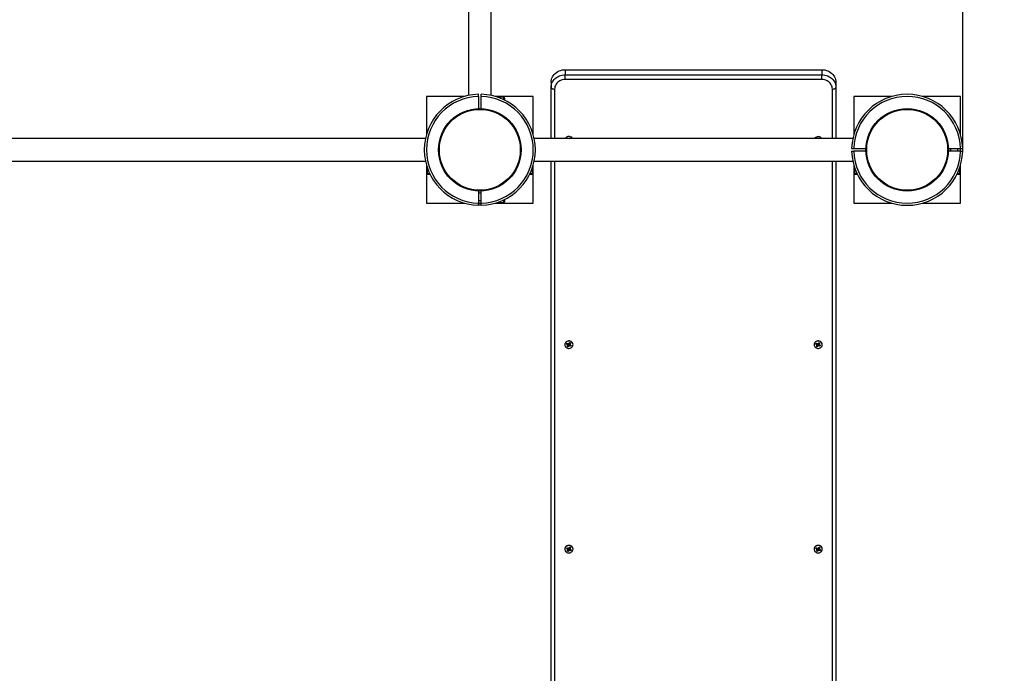
# Model space of a CAD drawing. Units: millimetres. Extents: x 2440 to 8934, y 1267 to 8293.
# Drawn here: x 5330 to 6712, y 4021 to 4940 of the extents above; entities that cross this region are included whole.
import ezdxf

# ---------------------------------------------------------------- set-up
doc = ezdxf.new("R2010")
doc.units = ezdxf.units.MM
doc.header["$LTSCALE"] = 50
doc.header["$PDSIZE"] = -1
doc.linetypes.add('SLD-Сплошная', pattern=[0])
doc.layers.add('ПРИМЕЧАНИЯ', color=7, linetype='SLD-Сплошная')
doc.styles.add('SLDTEXTSTYLE3', font='isocpeui_0.ttf')
doc.dimstyles.new('SLDDIMSTYLE2', dxfattribs={"dimtxt": 150, "dimasz": 150, "dimexe": 0, "dimexo": 0.0625, "dimgap": 37.5, "dimtad": 2, "dimdec": 0, "dimrnd": 1e-09, "dimzin": 12, "dimdsep": 46, "dimtxsty": 'SLDTEXTSTYLE3', "dimsah": 1, "dimcen": 0.09, "dimadec": 0, "dimazin": 3, "dimtfac": 1, "dimtdec": 3, "dimtofl": 0, "dimtmove": 0, "dimatfit": 3, "dimfxl": 1, "dimfrac": 2, "dimtolj": 1, "dimtzin": 12, "dimarcsym": 0})

# ---------------------------------------------------------------- blocks, each defined once
blk = doc.blocks.new('_D_12')
at = {"layer": 'Defpoints', "color": 0, "transparency": 16777216}
for p in [(2440, 4756.8), (8154, 4756.8), (8154, 1501.2)]:
    blk.add_point(p, dxfattribs=at)
at = {"layer": 'ПРИМЕЧАНИЯ', "color": 0, "lineweight": -2, "transparency": 16777216}
for p, q in [((2440, 4756.7), (2440, 1501.2)), ((8154, 4756.7), (8154, 1501.2)), ((2590, 1501.2), (8004, 1501.2))]:
    blk.add_line(p, q, dxfattribs=at)
at = {"layer": 'ПРИМЕЧАНИЯ', "color": 0, "transparency": 16777216}
for points in [[(2590, 1526.2), (2590, 1476.2), (2440, 1501.2)], [(8004, 1526.2), (8004, 1476.2), (8154, 1501.2)]]:
    blk.add_solid(points, dxfattribs=at)
at = {"layer": 'ПРИМЕЧАНИЯ', "color": 0, "transparency": 16777216, "insert": (5297, 1463.7), "char_height": 150, "attachment_point": 2, "style": 'SLDTEXTSTYLE3'}
blk.add_mtext('\\A1;5714', dxfattribs=at)
blk = doc.blocks.new('_D_13')
at = {"layer": 'Defpoints', "color": 0, "transparency": 16777216}
for p in [(4668, 8292.8), (8699.6, 8292.8), (6476, 1747)]:
    blk.add_point(p, dxfattribs=at)
at = {"layer": 'ПРИМЕЧАНИЯ', "color": 0, "lineweight": -2, "transparency": 16777216}
for p, q in [((4668.1, 8292.8), (8699.6, 8292.8)), ((8699.6, 1897), (8699.6, 8142.8)), ((6476.1, 1747), (8699.6, 1747))]:
    blk.add_line(p, q, dxfattribs=at)
at = {"layer": 'ПРИМЕЧАНИЯ', "color": 0, "transparency": 16777216}
for points in [[(8674.6, 8142.8), (8724.6, 8142.8), (8699.6, 8292.8)], [(8674.6, 1897), (8724.6, 1897), (8699.6, 1747)]]:
    blk.add_solid(points, dxfattribs=at)
at = {"layer": 'ПРИМЕЧАНИЯ', "color": 0, "transparency": 16777216, "insert": (8737.1, 5019.9), "char_height": 150, "attachment_point": 2, "rotation": 90, "style": 'SLDTEXTSTYLE3'}
blk.add_mtext('\\A1;6546', dxfattribs=at)
blk = doc.blocks.new('*D22')
at = {"layer": 'Defpoints', "color": 0, "transparency": 16777216}
for p in [(5976, 6142.8), (6096, 3246.5), (7009.1, 3246.5)]:
    blk.add_point(p, dxfattribs=at)
at = {"layer": 'ПРИМЕЧАНИЯ', "color": 0, "lineweight": -2, "transparency": 16777216}
for p, q in [((5976.1, 6142.8), (7009.1, 6142.8)), ((7009.1, 5992.8), (7009.1, 3396.5)), ((6096.1, 3246.5), (7009.1, 3246.5))]:
    blk.add_line(p, q, dxfattribs=at)
at = {"layer": 'ПРИМЕЧАНИЯ', "color": 0, "transparency": 16777216}
for points in [[(6984.1, 5992.8), (7034.1, 5992.8), (7009.1, 6142.8)], [(6984.1, 3396.5), (7034.1, 3396.5), (7009.1, 3246.5)]]:
    blk.add_solid(points, dxfattribs=at)
at = {"layer": 'ПРИМЕЧАНИЯ', "color": 0, "transparency": 16777216, "insert": (7121.6, 4694.7), "char_height": 150, "attachment_point": 5, "rotation": 90, "style": 'SLDTEXTSTYLE3'}
blk.add_mtext('\\A1;2896', dxfattribs=at)
blk = doc.blocks.new('*D23')
at = {"layer": 'Defpoints', "color": 0, "transparency": 16777216}
for p in [(3991.5, 6728.4), (3990, 4756.8), (6654, 4754.8)]:
    blk.add_point(p, dxfattribs=at)
at = {"layer": 'ПРИМЕЧАНИЯ', "color": 0, "lineweight": -2, "transparency": 16777216}
for p, q in [((3990, 4756.9), (3991.5, 6728.4)), ((6505.5, 6726.5), (4141.5, 6728.3)), ((6654, 4754.8), (6655.5, 6726.4))]:
    blk.add_line(p, q, dxfattribs=at)
at = {"layer": 'ПРИМЕЧАНИЯ', "color": 0, "transparency": 16777216}
for points in [[(4141.6, 6753.3), (4141.5, 6703.3), (3991.5, 6728.4)], [(6505.5, 6751.5), (6505.5, 6701.5), (6655.5, 6726.4)]]:
    blk.add_solid(points, dxfattribs=at)
at = {"layer": 'ПРИМЕЧАНИЯ', "color": 0, "transparency": 16777216, "insert": (5323.6, 6839.9), "char_height": 150, "attachment_point": 5, "rotation": 359.9557, "style": 'SLDTEXTSTYLE3'}
blk.add_mtext('\\A1;2664', dxfattribs=at)

msp = doc.modelspace()

# ---------------------------------------------------------------- linework, layer by layer
at = {"color": 7, "linetype": 'SLD-Сплошная', "lineweight": 25}
for p, q in [((5960, 5988.4), (5960, 4833.1)), ((5992, 4833.1), (5992, 5988.4)), ((6096, 4869.3), (6096, 4862.3)), ((6096, 4869.3), (6456, 4869.3)), ((6456, 4869.3), (6456, 4862.3)), ((6096, 4855.6), (6096, 4862.3)), ((6096, 4862.3), (6456, 4862.3)), ((6456, 4855.6), (6096, 4855.6)), ((6456, 4855.6), (6456, 4862.3)), ((6076, 4851.4), (6076, 4844.3)), ((6076, 4772.8), (6076, 4844.3)), ((6081, 4842.1), (6081, 4772.8)), ((6471, 4772.8), (6471, 4842.1)), ((6476, 4851.4), (6476, 4844.3)), ((6476, 4844.3), (6476, 4772.8)), ((5901, 4831.8), (5901, 4778.2)), ((5954.6, 4831.8), (5901, 4831.8)), ((5974, 4831.8), (5974, 4834.8)), ((5974, 4831.8), (5974, 4814.7)), ((5978, 4831.8), (5978, 4834.8)), ((5978, 4814.7), (5978, 4831.8)), ((6051, 4831.8), (5997.4, 4831.8)), ((6009.5, 4830.8), (6000.7, 4830.8)), ((6009.5, 4827.2), (6009.5, 4830.8)), ((6010.5, 4829.8), (6010.5, 4826.7)), ((6051, 4778.2), (6051, 4831.8)), ((6501, 4831.8), (6501, 4778.2)), ((6554.6, 4831.8), (6501, 4831.8)), ((6651, 4831.8), (6597.4, 4831.8)), ((6651, 4778.2), (6651, 4831.8)), ((5899.7, 4772.8), (4744.4, 4772.8)), ((6499.7, 4772.8), (6052.4, 4772.8)), ((6102, 4772.8), (6102.2, 4773)), ((6102, 4772.8), (6102.2, 4772.8)), ((6102.2, 4773), (6102.2, 4772.8)), ((6452, 4772.8), (6452.2, 4773)), ((6452, 4772.8), (6452.2, 4772.8)), ((6452.2, 4773), (6452.2, 4772.8)), ((6498, 4758.8), (6501, 4758.8)), ((6501, 4758.8), (6518, 4758.8)), ((6634, 4758.8), (6651, 4758.8)), ((6637, 4758.8), (6637, 4754.8)), ((6647, 4754.8), (6647, 4758.8)), ((6651, 4758.8), (6654, 4758.8)), ((6651, 4754.8), (6651, 4758.8)), ((6498, 4754.8), (6501, 4754.8)), ((6518, 4754.8), (6501, 4754.8)), ((6651, 4754.8), (6634, 4754.8)), ((6651, 4754.8), (6654, 4754.8)), ((4744.4, 4740.8), (5899.7, 4740.8)), ((5901, 4735.4), (5901, 4681.8)), ((5902, 4732.1), (5902, 4723.3)), ((6050, 4723.3), (6050, 4732.1)), ((6051, 4681.8), (6051, 4735.4)), ((6052.4, 4740.8), (6499.7, 4740.8)), ((6076, 3265), (6076, 4740.8)), ((6081, 4740.8), (6081, 3262.8)), ((6471, 3262.8), (6471, 4740.8)), ((6476, 4740.8), (6476, 3265)), ((6501, 4735.4), (6501, 4681.8)), ((6502, 4732.1), (6502, 4723.3)), ((6650, 4723.3), (6650, 4732.1)), ((6651, 4681.8), (6651, 4735.4)), ((5902, 4723.3), (5905.6, 4723.3)), ((5906.1, 4722.3), (5903, 4722.3)), ((6049, 4722.3), (6046, 4722.3)), ((6046.5, 4723.3), (6050, 4723.3)), ((6502, 4723.3), (6505.6, 4723.3)), ((6506.1, 4722.3), (6503, 4722.3)), ((6649, 4722.3), (6646, 4722.3)), ((6646.5, 4723.3), (6650, 4723.3)), ((5974, 4698.8), (5974, 4681.8)), ((5978, 4695.8), (5974, 4695.8)), ((5978, 4681.8), (5978, 4698.8)), ((5901, 4681.8), (5954.6, 4681.8)), ((5974, 4685.8), (5978, 4685.8)), ((5974, 4678.8), (5974, 4681.8)), ((5974, 4681.8), (5978, 4681.8)), ((5978, 4678.8), (5978, 4681.8)), ((5997.4, 4681.8), (6051, 4681.8)), ((6000.7, 4682.8), (6009.5, 4682.8)), ((6009.5, 4682.8), (6009.5, 4686.3)), ((6010.5, 4686.8), (6010.5, 4683.8)), ((6501, 4681.8), (6554.6, 4681.8)), ((6597.4, 4681.8), (6651, 4681.8)), ((6095.3, 4483.2), (6095.3, 4482.9)), ((6097.7, 4483.9), (6098.4, 4485)), ((6099.2, 4483.1), (6097.7, 4483.9)), ((6098.1, 4483.9), (6097.7, 4483.9)), ((6099, 4484.4), (6098.1, 4483.9)), ((6098.4, 4485), (6099.9, 4484.2)), ((6098.6, 4482.3), (6099.5, 4482.8)), ((6099.7, 4482.3), (6098.6, 4482.3)), ((6098.7, 4480.5), (6099.5, 4481.9)), ((6099.9, 4479.9), (6098.7, 4480.5)), ((6099, 4484.4), (6099, 4484.4)), ((6099.2, 4484.3), (6099, 4484.4)), ((6099.2, 4484.3), (6099.2, 4483.1)), ((6100.7, 4482.3), (6099.5, 4482.8)), ((6099.6, 4483.7), (6099.6, 4483.7)), ((6099.7, 4482.3), (6099.7, 4483.5)), ((6100.7, 4481.2), (6099.9, 4479.9)), ((6100.1, 4480.6), (6099.9, 4479.9)), ((6100.7, 4482.3), (6100.1, 4480.6)), ((6100.4, 4485), (6100.9, 4484.2)), ((6100.4, 4484.1), (6100.4, 4485)), ((6100.7, 4482.4), (6100.7, 4481.2)), ((6100.7, 4482.4), (6100.7, 4482.3)), ((6101.6, 4480.8), (6101.1, 4481.6)), ((6101.3, 4484.5), (6102.2, 4485.9)), ((6101.4, 4482.8), (6101.3, 4482.8)), ((6101.4, 4482.9), (6101.4, 4482.8)), ((6101.4, 4482.8), (6101.6, 4480.8)), ((6101.6, 4481.7), (6101.6, 4480.8)), ((6101.9, 4485.5), (6102.6, 4485.2)), ((6102.1, 4482.7), (6102.1, 4481.5)), ((6102.3, 4482.7), (6102.1, 4482.7)), ((6103.6, 4480.8), (6102.1, 4481.5)), ((6102.2, 4485.9), (6103.4, 4485.2)), ((6102.3, 4484.6), (6102.3, 4483.5)), ((6102.3, 4483.4), (6103.4, 4483.4)), ((6102.5, 4483), (6102.3, 4482.7)), ((6102.3, 4482.7), (6103.2, 4481.4)), ((6103.4, 4485.2), (6102.5, 4483.9)), ((6102.6, 4485.2), (6102.5, 4485.1)), ((6102.5, 4485.1), (6102.5, 4483.9)), ((6103.4, 4483.4), (6102.5, 4483)), ((6102.6, 4485.2), (6103.1, 4485.1)), ((6102.9, 4482.6), (6104.3, 4481.8)), ((6103.1, 4485.1), (6103.4, 4485.2)), ((6103.2, 4481.4), (6103.6, 4480.8)), ((6104.3, 4481.8), (6103.6, 4480.8)), ((6106.8, 4483.2), (6106.8, 4483.2)), ((6445.3, 4483.2), (6445.3, 4482.9)), ((6447.7, 4483.9), (6448.4, 4485)), ((6449.2, 4483.1), (6447.7, 4483.9)), ((6448.1, 4483.9), (6447.7, 4483.9)), ((6449, 4484.4), (6448.1, 4483.9)), ((6448.4, 4485), (6449.9, 4484.2)), ((6448.6, 4482.3), (6449.5, 4482.8)), ((6449.7, 4482.3), (6448.6, 4482.3)), ((6448.7, 4480.5), (6449.5, 4481.9)), ((6449.9, 4479.9), (6448.7, 4480.5)), ((6449, 4484.4), (6449, 4484.4)), ((6449.2, 4484.3), (6449, 4484.4)), ((6449.2, 4484.3), (6449.2, 4483.1)), ((6450.7, 4482.3), (6449.5, 4482.8)), ((6449.6, 4483.7), (6449.6, 4483.7)), ((6449.7, 4482.3), (6449.7, 4483.5)), ((6450.7, 4481.2), (6449.9, 4479.9)), ((6450.1, 4480.6), (6449.9, 4479.9)), ((6450.7, 4482.3), (6450.1, 4480.6)), ((6450.4, 4485), (6450.9, 4484.2)), ((6450.4, 4484.1), (6450.4, 4485)), ((6450.7, 4482.4), (6450.7, 4481.2)), ((6450.7, 4482.4), (6450.7, 4482.3)), ((6451.6, 4480.8), (6451.1, 4481.6)), ((6451.3, 4484.5), (6452.2, 4485.9)), ((6451.4, 4482.8), (6451.3, 4482.8)), ((6451.4, 4482.9), (6451.4, 4482.8)), ((6451.4, 4482.8), (6451.6, 4480.8)), ((6451.6, 4481.7), (6451.6, 4480.8)), ((6451.9, 4485.5), (6452.6, 4485.2)), ((6452.1, 4482.7), (6452.1, 4481.5)), ((6452.3, 4482.7), (6452.1, 4482.7)), ((6453.6, 4480.8), (6452.1, 4481.5)), ((6452.2, 4485.9), (6453.4, 4485.2)), ((6452.3, 4484.6), (6452.3, 4483.5)), ((6452.3, 4483.4), (6453.4, 4483.4)), ((6452.5, 4483), (6452.3, 4482.7)), ((6452.3, 4482.7), (6453.2, 4481.4)), ((6453.4, 4485.2), (6452.5, 4483.9)), ((6452.6, 4485.2), (6452.5, 4485.1)), ((6452.5, 4485.1), (6452.5, 4483.9)), ((6453.4, 4483.4), (6452.5, 4483)), ((6452.6, 4485.2), (6453.1, 4485.1)), ((6452.9, 4482.6), (6454.3, 4481.8)), ((6453.1, 4485.1), (6453.4, 4485.2)), ((6453.2, 4481.4), (6453.6, 4480.8)), ((6454.3, 4481.8), (6453.6, 4480.8)), ((6456.8, 4483.2), (6456.8, 4483.2)), ((6095.3, 4196), (6095.3, 4195.7)), ((6097.7, 4196.8), (6098.4, 4197.8)), ((6099.2, 4196), (6097.7, 4196.8)), ((6098.1, 4196.8), (6097.7, 4196.8)), ((6099, 4197.2), (6098.1, 4196.8)), ((6098.4, 4197.8), (6099.9, 4197.1)), ((6098.6, 4195.2), (6099.5, 4195.6)), ((6099.7, 4195.2), (6098.6, 4195.2)), ((6098.7, 4193.4), (6099.5, 4194.7)), ((6099.9, 4192.7), (6098.7, 4193.4)), ((6099, 4197.2), (6099, 4197.2)), ((6099.2, 4197.2), (6099, 4197.2)), ((6099.2, 4197.2), (6099.2, 4196)), ((6100.7, 4195.2), (6099.5, 4195.6)), ((6099.6, 4196.6), (6099.6, 4196.6)), ((6099.7, 4195.2), (6099.7, 4196.4)), ((6100.7, 4194.1), (6099.9, 4192.7)), ((6100.1, 4193.4), (6099.9, 4192.7)), ((6100.7, 4195.2), (6100.1, 4193.4)), ((6100.4, 4197.8), (6100.9, 4197)), ((6100.4, 4196.9), (6100.4, 4197.8)), ((6100.7, 4195.3), (6100.7, 4194.1)), ((6100.7, 4195.3), (6100.7, 4195.2)), ((6101.6, 4193.6), (6101.1, 4194.4)), ((6101.3, 4197.4), (6102.2, 4198.7)), ((6101.4, 4195.6), (6101.3, 4195.7)), ((6101.4, 4195.7), (6101.4, 4195.6)), ((6101.4, 4195.6), (6101.6, 4193.6)), ((6101.6, 4194.5), (6101.6, 4193.6)), ((6101.9, 4198.4), (6102.6, 4198.1)), ((6102.1, 4195.6), (6102.1, 4194.4)), ((6102.3, 4195.5), (6102.1, 4195.6)), ((6103.6, 4193.6), (6102.1, 4194.4)), ((6102.2, 4198.7), (6103.4, 4198.1)), ((6102.3, 4197.5), (6102.3, 4196.3)), ((6102.3, 4196.3), (6103.4, 4196.3)), ((6102.5, 4195.8), (6102.3, 4195.5)), ((6102.3, 4195.5), (6103.2, 4194.3)), ((6103.4, 4198.1), (6102.5, 4196.7)), ((6102.6, 4198.1), (6102.5, 4197.9)), ((6102.5, 4197.9), (6102.5, 4196.7)), ((6103.4, 4196.3), (6102.5, 4195.8)), ((6102.6, 4198.1), (6103.1, 4198)), ((6102.9, 4195.5), (6104.3, 4194.7)), ((6103.1, 4198), (6103.4, 4198.1)), ((6103.2, 4194.3), (6103.6, 4193.6)), ((6104.3, 4194.7), (6103.6, 4193.6)), ((6106.8, 4196), (6106.8, 4196)), ((6445.3, 4196), (6445.3, 4195.7)), ((6447.7, 4196.8), (6448.4, 4197.8)), ((6449.2, 4196), (6447.7, 4196.8)), ((6448.1, 4196.8), (6447.7, 4196.8)), ((6449, 4197.2), (6448.1, 4196.8)), ((6448.4, 4197.8), (6449.9, 4197.1)), ((6448.6, 4195.2), (6449.5, 4195.6)), ((6449.7, 4195.2), (6448.6, 4195.2)), ((6448.7, 4193.4), (6449.5, 4194.7)), ((6449.9, 4192.7), (6448.7, 4193.4)), ((6449, 4197.2), (6449, 4197.2)), ((6449.2, 4197.2), (6449, 4197.2)), ((6449.2, 4197.2), (6449.2, 4196)), ((6450.7, 4195.2), (6449.5, 4195.6)), ((6449.6, 4196.6), (6449.6, 4196.6)), ((6449.7, 4195.2), (6449.7, 4196.4)), ((6450.7, 4194.1), (6449.9, 4192.7)), ((6450.1, 4193.4), (6449.9, 4192.7)), ((6450.7, 4195.2), (6450.1, 4193.4)), ((6450.4, 4197.8), (6450.9, 4197)), ((6450.4, 4196.9), (6450.4, 4197.8)), ((6450.7, 4195.3), (6450.7, 4194.1)), ((6450.7, 4195.3), (6450.7, 4195.2)), ((6451.6, 4193.6), (6451.1, 4194.4)), ((6451.3, 4197.4), (6452.2, 4198.7)), ((6451.4, 4195.6), (6451.3, 4195.7)), ((6451.4, 4195.7), (6451.4, 4195.6)), ((6451.4, 4195.6), (6451.6, 4193.6)), ((6451.6, 4194.5), (6451.6, 4193.6)), ((6451.9, 4198.4), (6452.6, 4198.1)), ((6452.1, 4195.6), (6452.1, 4194.4)), ((6452.3, 4195.5), (6452.1, 4195.6)), ((6453.6, 4193.6), (6452.1, 4194.4)), ((6452.2, 4198.7), (6453.4, 4198.1)), ((6452.3, 4197.5), (6452.3, 4196.3)), ((6452.3, 4196.3), (6453.4, 4196.3)), ((6452.5, 4195.8), (6452.3, 4195.5)), ((6452.3, 4195.5), (6453.2, 4194.3)), ((6453.4, 4198.1), (6452.5, 4196.7)), ((6452.6, 4198.1), (6452.5, 4197.9)), ((6452.5, 4197.9), (6452.5, 4196.7)), ((6453.4, 4196.3), (6452.5, 4195.8)), ((6452.6, 4198.1), (6453.1, 4198)), ((6452.9, 4195.5), (6454.3, 4194.7)), ((6453.1, 4198), (6453.4, 4198.1)), ((6453.2, 4194.3), (6453.6, 4193.6)), ((6454.3, 4194.7), (6453.6, 4193.6)), ((6456.8, 4196), (6456.8, 4196))]:
    msp.add_line(p, q, dxfattribs=at)
at = {"color": 7, "linetype": 'SLD-Сплошная', "lineweight": 25, "flags": 128}
for points in [[(6076, 4851.4), (6076.1, 4853.4), (6076.5, 4855.4), (6077.1, 4857.3), (6078, 4859.2), (6079.1, 4860.9), (6080.4, 4862.6), (6081.9, 4864.1), (6083.5, 4865.4), (6085.4, 4866.6), (6087.3, 4867.5), (6089.4, 4868.3), (6091.6, 4868.9), (6093.8, 4869.2), (6096, 4869.3)], [(6456, 4869.3), (6458.2, 4869.2), (6460.5, 4868.9), (6462.6, 4868.3), (6464.7, 4867.5), (6466.7, 4866.6), (6468.5, 4865.4), (6470.2, 4864.1), (6471.6, 4862.6), (6472.9, 4860.9), (6474, 4859.2), (6474.9, 4857.3), (6475.5, 4855.4), (6475.9, 4853.4), (6476, 4851.4)], [(6076, 4844.3), (6076.1, 4846.3), (6076.5, 4848.3), (6077.1, 4850.2), (6078, 4852.1), (6079.1, 4853.9), (6080.4, 4855.5), (6081.9, 4857), (6083.5, 4858.3), (6085.4, 4859.5), (6087.3, 4860.5), (6089.4, 4861.2), (6091.6, 4861.8), (6093.8, 4862.1), (6096, 4862.3)], [(6096, 4855.6), (6094.1, 4855.4), (6092.1, 4855.1), (6090.3, 4854.5), (6088.5, 4853.8), (6086.9, 4852.8), (6085.4, 4851.6), (6084.1, 4850.3), (6083, 4848.8), (6082.2, 4847.2), (6081.5, 4845.6), (6081.1, 4843.9), (6081, 4842.1)], [(6456, 4862.3), (6458.2, 4862.1), (6460.5, 4861.8), (6462.6, 4861.2), (6464.7, 4860.5), (6466.7, 4859.5), (6468.5, 4858.3), (6470.2, 4857), (6471.6, 4855.5), (6472.9, 4853.9), (6474, 4852.1), (6474.9, 4850.2), (6475.5, 4848.3), (6475.9, 4846.3), (6476, 4844.3)], [(6471, 4842.1), (6470.9, 4843.9), (6470.5, 4845.6), (6469.9, 4847.2), (6469, 4848.8), (6467.9, 4850.3), (6466.6, 4851.6), (6465.1, 4852.8), (6463.5, 4853.8), (6461.8, 4854.5), (6459.9, 4855.1), (6458, 4855.4), (6456, 4855.6)], [(6076, 4844.3), (6076.1, 4843.9), (6076.4, 4843.5), (6076.9, 4843.1), (6077.5, 4842.7), (6078.2, 4842.5), (6079.1, 4842.3), (6080, 4842.1), (6081, 4842.1)], [(6471, 4842.1), (6472, 4842.1), (6472.9, 4842.3), (6473.8, 4842.5), (6474.5, 4842.7), (6475.2, 4843.1), (6475.6, 4843.5), (6475.9, 4843.9), (6476, 4844.3)], [(5978, 4678.8), (5976, 4678.8), (5974, 4678.8)], [(6103.9, 4487.6), (6102.8, 4488.1), (6101.7, 4488.3), (6100.5, 4488.3), (6099.3, 4488.1), (6098.2, 4487.7), (6097.2, 4487), (6096.4, 4486.2), (6095.8, 4485.3), (6095.4, 4484.3), (6095.3, 4483.2), (6095.3, 4483.2)], [(6103.9, 4487.3), (6102.8, 4487.8), (6101.7, 4488), (6100.5, 4488), (6099.3, 4487.8), (6098.2, 4487.4), (6097.2, 4486.7), (6096.4, 4485.9), (6095.8, 4485), (6095.4, 4484), (6095.3, 4482.9), (6095.4, 4481.8), (6095.7, 4480.8), (6096.3, 4479.9), (6097.1, 4479.1), (6098.1, 4478.4), (6099.2, 4478), (6100.4, 4477.7), (6101.6, 4477.7), (6102.7, 4478), (6103.8, 4478.4), (6104.8, 4479), (6105.6, 4479.8), (6106.2, 4480.7), (6106.6, 4481.8), (6106.8, 4482.8), (6106.6, 4483.9), (6106.3, 4484.9), (6105.7, 4485.9), (6104.9, 4486.7), (6103.9, 4487.3)], [(6101.9, 4485.5), (6102.5, 4485.5), (6103.1, 4485.1)], [(6453.9, 4487.6), (6452.8, 4488.1), (6451.7, 4488.3), (6450.5, 4488.3), (6449.3, 4488.1), (6448.2, 4487.7), (6447.2, 4487), (6446.4, 4486.2), (6445.8, 4485.3), (6445.4, 4484.3), (6445.3, 4483.2), (6445.3, 4483.2)], [(6453.9, 4487.3), (6452.8, 4487.8), (6451.7, 4488), (6450.5, 4488), (6449.3, 4487.8), (6448.2, 4487.4), (6447.2, 4486.7), (6446.4, 4485.9), (6445.8, 4485), (6445.4, 4484), (6445.3, 4482.9), (6445.4, 4481.8), (6445.7, 4480.8), (6446.3, 4479.9), (6447.1, 4479.1), (6448.1, 4478.4), (6449.2, 4478), (6450.4, 4477.7), (6451.6, 4477.7), (6452.7, 4478), (6453.8, 4478.4), (6454.8, 4479), (6455.6, 4479.8), (6456.2, 4480.7), (6456.6, 4481.8), (6456.8, 4482.8), (6456.6, 4483.9), (6456.3, 4484.9), (6455.7, 4485.9), (6454.9, 4486.7), (6453.9, 4487.3)], [(6451.9, 4485.5), (6452.5, 4485.5), (6453.1, 4485.1)], [(6103.9, 4200.5), (6102.8, 4200.9), (6101.7, 4201.1), (6100.5, 4201.1), (6099.3, 4200.9), (6098.2, 4200.5), (6097.2, 4199.9), (6096.4, 4199.1), (6095.8, 4198.1), (6095.4, 4197.1), (6095.3, 4196.1), (6095.3, 4196)], [(6103.9, 4200.2), (6102.8, 4200.6), (6101.7, 4200.9), (6100.5, 4200.9), (6099.3, 4200.6), (6098.2, 4200.2), (6097.2, 4199.6), (6096.4, 4198.8), (6095.8, 4197.9), (6095.4, 4196.8), (6095.3, 4195.8), (6095.4, 4194.7), (6095.7, 4193.7), (6096.3, 4192.7), (6097.1, 4191.9), (6098.1, 4191.3), (6099.2, 4190.8), (6100.4, 4190.6), (6101.6, 4190.6), (6102.7, 4190.8), (6103.8, 4191.2), (6104.8, 4191.9), (6105.6, 4192.7), (6106.2, 4193.6), (6106.6, 4194.6), (6106.8, 4195.7), (6106.6, 4196.8), (6106.3, 4197.8), (6105.7, 4198.7), (6104.9, 4199.5), (6103.9, 4200.2)], [(6101.9, 4198.4), (6102.5, 4198.3), (6103.1, 4198)], [(6453.9, 4200.5), (6452.8, 4200.9), (6451.7, 4201.1), (6450.5, 4201.1), (6449.3, 4200.9), (6448.2, 4200.5), (6447.2, 4199.9), (6446.4, 4199.1), (6445.8, 4198.1), (6445.4, 4197.1), (6445.3, 4196.1), (6445.3, 4196)], [(6453.9, 4200.2), (6452.8, 4200.6), (6451.7, 4200.9), (6450.5, 4200.9), (6449.3, 4200.6), (6448.2, 4200.2), (6447.2, 4199.6), (6446.4, 4198.8), (6445.8, 4197.9), (6445.4, 4196.8), (6445.3, 4195.8), (6445.4, 4194.7), (6445.7, 4193.7), (6446.3, 4192.7), (6447.1, 4191.9), (6448.1, 4191.3), (6449.2, 4190.8), (6450.4, 4190.6), (6451.6, 4190.6), (6452.7, 4190.8), (6453.8, 4191.2), (6454.8, 4191.9), (6455.6, 4192.7), (6456.2, 4193.6), (6456.6, 4194.6), (6456.8, 4195.7), (6456.6, 4196.8), (6456.3, 4197.8), (6455.7, 4198.7), (6454.9, 4199.5), (6453.9, 4200.2)], [(6451.9, 4198.4), (6452.5, 4198.3), (6453.1, 4198)]]:
    msp.add_lwpolyline(points, dxfattribs=at)
at = {"color": 7, "linetype": 'SLD-Сплошная', "lineweight": 25}
for centre, radius in [((5976, 4756.8), 58), ((5976, 4756.8), 56.8), ((6576, 4756.8), 58), ((6576, 4756.8), 56.8)]:
    msp.add_circle(centre, radius, dxfattribs=at)
for centre, radius, start, end in [((5976, 4756.8), 78, 91.4693, 268.5307), ((5976, 4756.8), 75, 91.5281, 268.4719), ((5976, 4756.8), 78, 271.4693, 88.5307), ((5976, 4756.8), 75, 271.5281, 88.4719), ((6009.5, 4829.8), 1, 0, 90), ((6576, 4756.8), 78, 1.4693, 178.5307), ((6576, 4756.8), 75, 1.5281, 178.4719), ((6101, 4769.4), 6.08, 61.5013, 146.4294), ((6100.9, 4769.2), 6.11, 60.194, 143.8179), ((6101.1, 4770.1), 5.44, 29.7324, 59.3223), ((6101.4, 4769.6), 5.48, 35.3666, 62.6272), ((6451.2, 4769.3), 6.08, 62.9772, 145.6004), ((6451, 4769.1), 6.11, 61.6199, 142.9542), ((6451.1, 4770.1), 5.44, 29.7324, 59.3223), ((6451.4, 4769.6), 5.48, 35.3666, 62.6272), ((6576, 4756.8), 78, 181.4693, 358.5307), ((6576, 4756.8), 75, 181.5281, 358.4719), ((5903, 4723.3), 1, 180, 270), ((6049, 4723.3), 1, 270, 0), ((6503, 4723.3), 1, 180, 270), ((6649, 4723.3), 1, 270, 0), ((6009.5, 4683.8), 1, 270, 360), ((6100.7, 4483.9), 2.6, 154.6202, 178.287), ((6099.3, 4483.6), 3.11, 258.6553, 286.1798), ((6098.7, 4483.5), 0.942, 14.8879, 61.5645), ((6098.7, 4482.3), 0.977, 32.7074, 62.5899), ((6098.8, 4482.3), 0.85, 326.4735, 359.2872), ((6098.8, 4483.5), 0.829, 0.0123, 14.4311), ((6100.4, 4485.2), 1.11, 242.4011, 269.7398), ((6101.6, 4481.9), 1.02, 103.822, 145.9297), ((6101.6, 4480.7), 0.982, 116.5639, 146.3469), ((6100.5, 4485.1), 0.982, 296.5639, 326.3469), ((6101.6, 4481.8), 1.13, 62.5096, 101.7842), ((6101.6, 4480.6), 1.11, 62.4011, 89.7398), ((6103.2, 4484.6), 0.849, 146.4595, 179.795), ((6103.2, 4483.4), 0.85, 146.4735, 179.2872), ((6103.3, 4483.5), 0.977, 212.7074, 242.5899), ((6101.5, 4483.5), 2.69, 309.519, 329.8816), ((6101.7, 4483), 5.1, 1.41, 63.6307), ((6450.7, 4483.9), 2.6, 154.6202, 178.287), ((6449.3, 4483.6), 3.11, 258.6553, 286.1798), ((6448.7, 4483.5), 0.942, 14.8879, 61.5645), ((6448.7, 4482.3), 0.977, 32.7074, 62.5899), ((6448.8, 4482.3), 0.85, 326.4735, 359.2872), ((6448.8, 4483.5), 0.829, 0.0123, 14.4311), ((6450.4, 4485.2), 1.11, 242.4011, 269.7398), ((6451.6, 4481.9), 1.02, 103.822, 145.9297), ((6451.6, 4480.7), 0.982, 116.5639, 146.3469), ((6450.5, 4485.1), 0.982, 296.5639, 326.3469), ((6451.6, 4481.8), 1.13, 62.5096, 101.7842), ((6451.6, 4480.6), 1.11, 62.4011, 89.7398), ((6453.2, 4484.6), 0.849, 146.4595, 179.795), ((6453.2, 4483.4), 0.85, 146.4735, 179.2872), ((6453.3, 4483.5), 0.977, 212.7074, 242.5899), ((6451.5, 4483.5), 2.69, 309.519, 329.8816), ((6451.7, 4483), 5.1, 1.41, 63.6307), ((6100.7, 4196.7), 2.6, 154.6202, 178.287), ((6099.3, 4196.4), 3.11, 258.6553, 286.1798), ((6098.7, 4196.3), 0.942, 14.8879, 61.5645), ((6098.7, 4195.1), 0.977, 32.7074, 62.5899), ((6098.8, 4195.2), 0.85, 326.4735, 359.2872), ((6098.8, 4196.4), 0.829, 0.0123, 14.4311), ((6100.4, 4198), 1.11, 242.4011, 269.7398), ((6101.6, 4194.7), 1.02, 103.822, 145.9297), ((6101.6, 4193.5), 0.982, 116.5639, 146.3469), ((6100.5, 4197.9), 0.982, 296.5639, 326.3469), ((6101.6, 4194.6), 1.13, 62.5096, 101.7842), ((6101.6, 4193.4), 1.11, 62.4011, 89.7398), ((6103.2, 4197.5), 0.849, 146.4595, 179.795), ((6103.2, 4196.3), 0.85, 146.4735, 179.2872), ((6103.3, 4196.3), 0.977, 212.7074, 242.5899), ((6101.5, 4196.3), 2.69, 309.519, 329.8816), ((6101.7, 4195.9), 5.1, 1.41, 63.6307), ((6450.7, 4196.7), 2.6, 154.6202, 178.287), ((6449.3, 4196.4), 3.11, 258.6553, 286.1798), ((6448.7, 4196.3), 0.942, 14.8879, 61.5645), ((6448.7, 4195.1), 0.977, 32.7074, 62.5899), ((6448.8, 4195.2), 0.85, 326.4735, 359.2872), ((6448.8, 4196.4), 0.829, 0.0123, 14.4311), ((6450.4, 4198), 1.11, 242.4011, 269.7398), ((6451.6, 4194.7), 1.02, 103.822, 145.9297), ((6451.6, 4193.5), 0.982, 116.5639, 146.3469), ((6450.5, 4197.9), 0.982, 296.5639, 326.3469), ((6451.6, 4194.6), 1.13, 62.5096, 101.7842), ((6451.6, 4193.4), 1.11, 62.4011, 89.7398), ((6453.2, 4197.5), 0.849, 146.4595, 179.795), ((6453.2, 4196.3), 0.85, 146.4735, 179.2872), ((6453.3, 4196.3), 0.977, 212.7074, 242.5899), ((6451.5, 4196.3), 2.69, 309.519, 329.8816), ((6451.7, 4195.9), 5.1, 1.41, 63.6307)]:
    msp.add_arc(centre, radius, start, end, dxfattribs=at)
for centre, major_axis, ratio, start_param, end_param in [((6098.6, 4482.3), (0.62, 4.39), 0.186432, 4.84197, 5.076272), ((6098.6, 4482.3), (0.01, 6.09), 0.168296, 4.711396, 4.945699), ((6100.4, 4485), (1.01, 5.24), 0.031586, 4.5422, 4.678766), ((6101.6, 4480.8), (0.82, 5.68), 0.107975, 1.210784, 1.445087), ((6101.6, 4480.8), (-1.01, 5.26), 0.034334, 4.881601, 5.115904), ((6103.4, 4483.4), (-0.45, 5.99), 0.154042, 1.5582, 1.63512), ((6448.6, 4482.3), (0.62, 4.39), 0.186432, 4.84197, 5.076272), ((6448.6, 4482.3), (0.01, 6.09), 0.168296, 4.711396, 4.945699), ((6450.4, 4485), (1.01, 5.24), 0.031586, 4.5422, 4.678766), ((6451.6, 4480.8), (0.82, 5.68), 0.107975, 1.210784, 1.445087), ((6451.6, 4480.8), (-1.01, 5.26), 0.034334, 4.881601, 5.115904), ((6453.4, 4483.4), (-0.45, 5.99), 0.154042, 1.5582, 1.63512), ((6098.6, 4195.2), (0.62, 4.39), 0.186432, 4.84197, 5.076272), ((6098.6, 4195.2), (0.01, 6.09), 0.168296, 4.711396, 4.945699), ((6100.4, 4197.8), (1.01, 5.24), 0.031586, 4.5422, 4.678766), ((6101.6, 4193.6), (0.82, 5.68), 0.107975, 1.210784, 1.445087), ((6101.6, 4193.6), (-1.01, 5.26), 0.034334, 4.881601, 5.115904), ((6103.4, 4196.3), (-0.45, 5.99), 0.154042, 1.5582, 1.63512), ((6448.6, 4195.2), (0.62, 4.39), 0.186432, 4.84197, 5.076272), ((6448.6, 4195.2), (0.01, 6.09), 0.168296, 4.711396, 4.945699), ((6450.4, 4197.8), (1.01, 5.24), 0.031586, 4.5422, 4.678766), ((6451.6, 4193.6), (0.82, 5.68), 0.107975, 1.210784, 1.445087), ((6451.6, 4193.6), (-1.01, 5.26), 0.034334, 4.881601, 5.115904), ((6453.4, 4196.3), (-0.45, 5.99), 0.154042, 1.5582, 1.63512)]:
    msp.add_ellipse(centre, major_axis=major_axis, ratio=ratio, start_param=start_param, end_param=end_param, dxfattribs=at)

# ---------------------------------------------------------------- dimensions: what is measured, and where the dimension line sits
at = {"layer": 'ПРИМЕЧАНИЯ', "color": 253}
dim = msp.add_linear_dim(base=(8699.6, 8292.8), p1=(6476, 1747), p2=(4668, 8292.8), angle=90, dimstyle='SLDDIMSTYLE2', dxfattribs=at)
dim.commit()
dim.dimension.update_dxf_attribs({"geometry": '_D_13', "text_midpoint": (8699.6, 5019.9), "dimtype": 160})
at = {"layer": 'ПРИМЕЧАНИЯ', "color": 7}
dim = msp.add_aligned_dim(p1=(6654, 4754.8), p2=(3990, 4756.8), distance=-1971.6, dimstyle='SLDDIMSTYLE2', dxfattribs=at)
dim.commit()
dim.dimension.update_dxf_attribs({"geometry": '*D23', "text_midpoint": (5323.6, 6839.9)})
dim = msp.add_linear_dim(base=(7009.1, 3246.5), p1=(5976, 6142.8), p2=(6096, 3246.5), angle=90, dimstyle='SLDDIMSTYLE2', dxfattribs=at)
dim.commit()
dim.dimension.update_dxf_attribs({"geometry": '*D22', "text_midpoint": (7121.6, 4694.7)})
at = {"layer": 'ПРИМЕЧАНИЯ', "color": 253}
dim = msp.add_linear_dim(base=(8154, 1501.2), p1=(2440, 4756.8), p2=(8154, 4756.8), dimstyle='SLDDIMSTYLE2', dxfattribs=at)
dim.commit()
dim.dimension.update_dxf_attribs({"geometry": '_D_12', "text_midpoint": (5297, 1501.2), "dimtype": 160})

doc.saveas('drawing.dxf')
